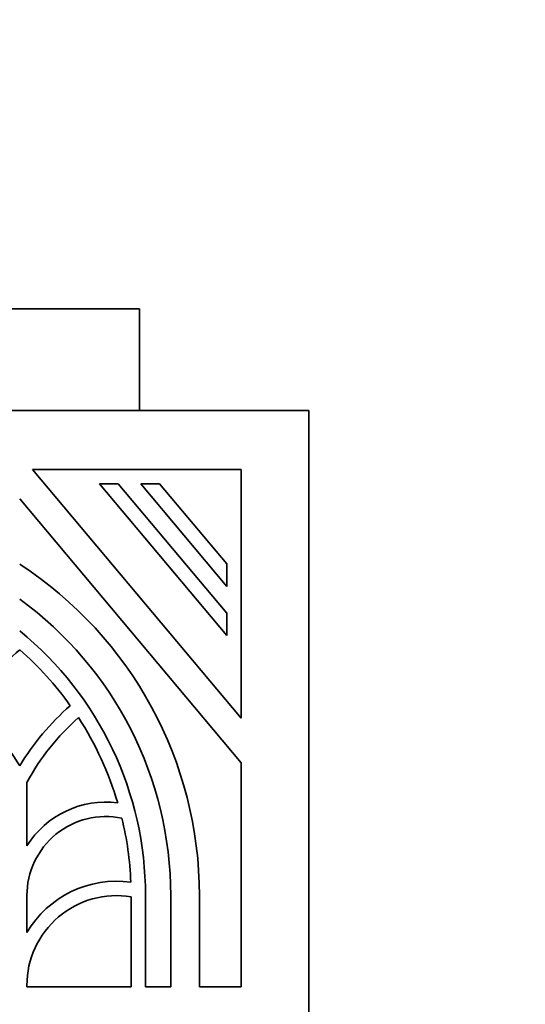
# Model space of a CAD drawing. Units: millimetres. Extents: x 0 to 835, y 0 to 1165.
# Drawn here: x 193 to 208, y 788 to 817 of the extents above; entities that cross this region are included whole.
import ezdxf
from ezdxf import colors
from ezdxf.entities.mleader import LeaderData, LeaderLine
from ezdxf.math import Vec2, Vec3

# ---------------------------------------------------------------- set-up
doc = ezdxf.new("R2010")
doc.units = ezdxf.units.MM
doc.layers.add('DV4_Défaut', color=7, linetype='Continuous')
doc.layers.add('Défaut', color=7, linetype='Continuous')

# ---------------------------------------------------------------- blocks, each defined once
blk = doc.blocks.new('_DOT')
at = {"color": 0}
blk.add_line((0, 0), (-1, 0), dxfattribs=at)
at = {"color": 0, "const_width": 0.333}
blk.add_lwpolyline([(-0.1665, 0, 1), (0.1665, 0, 1)], format="xyb", close=True, dxfattribs=at)
blk = doc.blocks.new('SE3')
at = {"layer": 'DV4_Défaut', "color": 7, "linetype": 'Continuous', "lineweight": 35}
for p, q in [((156.611, 808.345), (196.611, 808.345)), ((196.611, 805.345), (196.611, 808.345)), ((201.611, 805.345), (151.611, 805.345)), ((201.611, 786.345), (201.611, 805.345)), ((199.613, 803.607), (193.463, 803.607)), ((193.463, 803.607), (199.613, 796.277)), ((199.613, 796.277), (199.613, 803.607)), ((199.189, 798.709), (195.436, 803.183)), ((195.436, 803.183), (195.989, 803.183)), ((195.989, 803.183), (199.189, 799.369)), ((199.189, 800.161), (196.653, 803.183)), ((196.653, 803.183), (197.207, 803.183)), ((197.207, 803.183), (199.189, 800.82)), ((199.613, 794.958), (193.082, 802.741)), ((199.189, 800.82), (199.189, 800.161)), ((199.189, 799.369), (199.189, 798.709)), ((199.613, 788.343), (199.613, 794.958)), ((193.294, 794.378), (193.294, 792.509)), ((193.294, 791.04), (193.294, 789.948)), ((196.368, 788.343), (196.368, 791.006)), ((196.792, 791.04), (196.792, 788.343)), ((197.534, 788.343), (197.534, 791.04)), ((198.382, 791.04), (198.382, 788.343)), ((193.294, 788.39), (193.294, 788.343)), ((193.294, 788.343), (196.368, 788.343)), ((196.792, 788.343), (197.534, 788.343)), ((198.382, 788.343), (199.613, 788.343))]:
    blk.add_line(p, q, dxfattribs=at)
for centre, radius, start, end in [((186.722, 791.04), 11.66, 0, 56.9443), ((186.722, 791.04), 10.812, 0, 53.9681), ((186.722, 791.04), 10.07, 0, 50.8333), ((199.442, 791.04), 9.646, 131.2496, 144.5032), ((186.722, 791.04), 9.646, 35.4968, 48.7504), ((186.722, 791.04), 7.42, 31.0027, 49.0126), ((199.442, 791.04), 7.42, 130.9874, 148.9973), ((199.442, 791.04), 6.996, 131.3991, 151.4965), ((186.722, 791.04), 9.646, 16.4661, 32.9593), ((195.626, 791.04), 2.756, 82.7796, 147.7958), ((195.626, 791.04), 2.332, 78.4346, 180), ((186.722, 791.04), 9.646, 2.3513, 13.7007), ((195.944, 788.39), 3.074, 82.2247, 149.5497), ((195.944, 788.39), 2.65, 80.7931, 180)]:
    blk.add_arc(centre, radius, start, end, dxfattribs=at)

msp = doc.modelspace()

# ---------------------------------------------------------------- block references
at = {"layer": 'Défaut'}
msp.add_blockref('SE3', (0, 0), dxfattribs=at)

# ---------------------------------------------------------------- leaders
at = {"layer": 'Défaut', "color": 7, "linetype": 'Continuous', "lineweight": 18}
ml = msp.add_multileader_mtext('Standard', dxfattribs=at)
ml.set_content('{\\pxsm0.9;\\fSolid Edge ISO|b1||i0||c0|p34;\\W1.;16/06/2017\\P}', color=256)
ml.set_leader_properties()
ml.set_arrow_properties(name='DOT')
ml.build(insert=Vec2(0, 0))
ml.multileader.update_dxf_attribs({"leader_type": 0, "dogleg_length": 0, "arrow_head_size": 12})
ctx = ml.context
ctx.base_point, ctx.char_height, ctx.arrow_head_size, ctx.landing_gap_size = Vec3(747.016, 1157.46), 12, 12, 4.2
notes = []
notes.append((ctx, [(0, (0, 0, 0), (0, 0), (1, 0), 1, [])]))
ctx.mtext.insert = Vec3(749.016, 1163.58)
for ctx, leaders in notes:
    for number, flags, end, landing, length, lines in leaders:
        leader = LeaderData()
        leader.index, (leader.has_last_leader_line, leader.has_dogleg_vector, leader.attachment_direction) = number, flags
        leader.last_leader_point, leader.dogleg_vector, leader.dogleg_length = Vec3(end), Vec3(landing), length
        for number, points, colour, breaks in lines:
            line = LeaderLine()
            line.index, line.vertices, line.color, line.breaks = number, Vec3.list(points), colors.encode_raw_color(colour), breaks
            leader.lines.append(line)
        ctx.leaders.append(leader)

doc.saveas('drawing.dxf')
